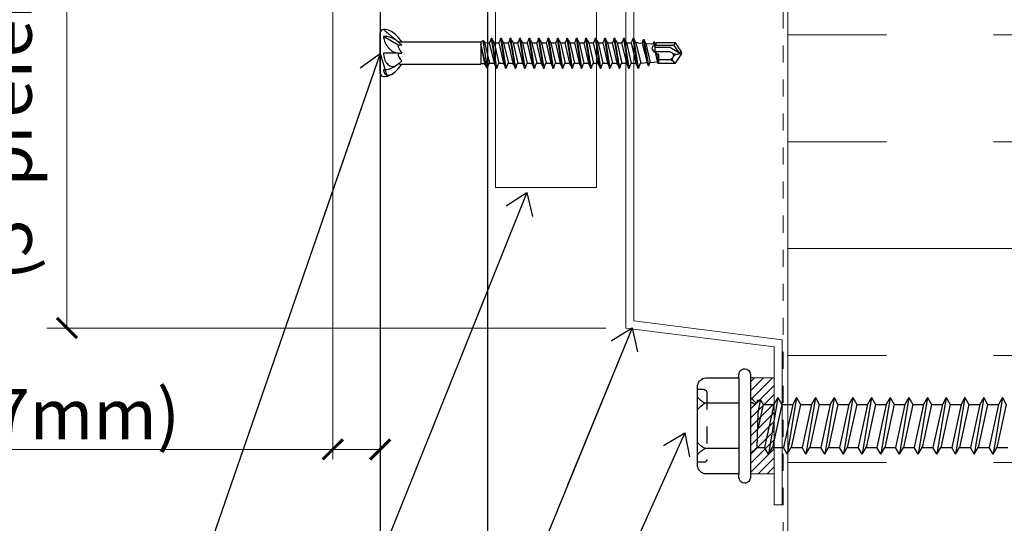
# Model space of a CAD drawing. Units: inches. Extents: x -63 to 126, y 0 to 91.
# Drawn here: x 75 to 81, y 78 to 81 of the extents above; entities that cross this region are included whole.
import ezdxf

# ---------------------------------------------------------------- set-up
doc = ezdxf.new("R2010")
doc.units = ezdxf.units.IN
doc.header["$LTSCALE"] = 0.01
doc.header["$MEASUREMENT"] = 0
doc.set_wipeout_variables(frame=1)
doc.linetypes.add('DASHED', pattern=[19.05, 12.7, -6.35])
doc.linetypes.add('HIDDEN2', pattern=[0.1875, 0.125, -0.0625])
doc.layers.get('Defpoints').update_dxf_attribs({"color": 121})
for name, color, linetype in [('CERACLAD-DIMENSION', 1, 'Continuous'), ('CERACLAD-HATCH-LIGHT', 9, 'Continuous'), ('CERACLAD-MEDIUM-LINE', 3, 'Continuous'), ('CERACLAD-PRODUCT-CUT', 6, 'Continuous'), ('CERACLAD-TXT-NOTES', 2, 'Continuous'), ('CERACLAD-X-LIGHT-LINE', 9, 'Continuous'), ('CERACLAD-X-LIGHT-LINE-HIDDEN2', 9, 'HIDDEN2'), ('尺度2.0-ScaleR2', 7, 'Continuous')]:
    doc.layers.add(name, color=color, linetype=linetype)
doc.styles.add('KCADDIMSTANDARD', font='txt.shx', dxfattribs={"bigfont": 'bigfont.shx'})
doc.dimstyles.get("Standard").update_dxf_attribs({"dimtxt": 0.18, "dimasz": 0.18, "dimexe": 0.18, "dimexo": 0.0625, "dimgap": 0.09, "dimtad": 0, "dimtih": 1, "dimtoh": 1, "dimdec": 4, "dimzin": 0, "dimdsep": 46, "dimtxsty": 'Standard', "dimcen": 0.09, "dimadec": 0, "dimazin": 0, "dimtfac": 1, "dimtdec": 4, "dimtofl": 0, "dimtmove": 0, "dimatfit": 3, "dimfxl": 1, "dimtolj": 1, "dimtzin": 0, "dimarcsym": 0})

# ---------------------------------------------------------------- blocks, each defined once
blk = doc.blocks.new('14 x 5.0 tek')
at = {"layer": 'CERACLAD-X-LIGHT-LINE'}
for p, q in [((170.662, 74.1393), (170.6923, 74.1138)), ((170.662, 74.1222), (170.662, 74.1222)), ((170.662, 73.9172), (170.662, 74.1222)), ((170.662, 73.9172), (170.662, 74.1222)), ((170.6923, 74.1138), (170.7242, 74.1138)), ((170.6923, 74.1138), (170.6966, 73.962)), ((170.7414, 74.1436), (170.7242, 74.1138)), ((170.7651, 73.9256), (170.7242, 74.1138)), ((170.7414, 74.1436), (170.7586, 74.1138)), ((170.7823, 73.8958), (170.7414, 74.1436)), ((170.7995, 73.9256), (170.7586, 74.1138)), ((170.7586, 74.1138), (170.806, 74.1138)), ((170.8231, 74.1436), (170.806, 74.1138)), ((170.8468, 73.9256), (170.806, 74.1138)), ((170.864, 73.8958), (170.8231, 74.1436)), ((170.8231, 74.1436), (170.8403, 74.1138)), ((170.8403, 74.1138), (170.8877, 74.1138)), ((170.8812, 73.9256), (170.8403, 74.1138)), ((170.9049, 74.1436), (170.8877, 74.1138)), ((170.9286, 73.9256), (170.8877, 74.1138)), ((170.9458, 73.8958), (170.9049, 74.1436)), ((170.9049, 74.1436), (170.9221, 74.1138)), ((170.963, 73.9256), (170.9221, 74.1138)), ((170.9221, 74.1138), (170.9695, 74.1138)), ((170.9867, 74.1436), (170.9695, 74.1138)), ((171.0103, 73.9256), (170.9695, 74.1138)), ((171.0275, 73.8958), (170.9867, 74.1436)), ((170.9867, 74.1436), (171.0038, 74.1138)), ((171.0447, 73.9256), (171.0038, 74.1138)), ((171.0038, 74.1138), (171.0512, 74.1138)), ((171.0684, 74.1436), (171.0512, 74.1138)), ((171.0921, 73.9256), (171.0512, 74.1138)), ((171.1093, 73.8958), (171.0684, 74.1436)), ((171.0684, 74.1436), (171.0856, 74.1138)), ((171.0856, 74.1138), (171.133, 74.1138)), ((171.1265, 73.9256), (171.0856, 74.1138)), ((171.1502, 74.1436), (171.133, 74.1138)), ((171.1739, 73.9256), (171.133, 74.1138)), ((171.191, 73.8958), (171.1502, 74.1436)), ((171.1502, 74.1436), (171.1674, 74.1138)), ((171.1674, 74.1138), (171.2147, 74.1138)), ((171.2082, 73.9256), (171.1674, 74.1138)), ((171.2319, 74.1436), (171.2147, 74.1138)), ((171.2556, 73.9256), (171.2147, 74.1138)), ((171.2728, 73.8958), (171.2319, 74.1436)), ((171.2319, 74.1436), (171.2491, 74.1138)), ((171.2491, 74.1138), (171.2965, 74.1138)), ((171.29, 73.9256), (171.2491, 74.1138)), ((171.3137, 74.1436), (171.2965, 74.1138)), ((171.3374, 73.9256), (171.2965, 74.1138)), ((171.3546, 73.8958), (171.3137, 74.1436)), ((171.3137, 74.1436), (171.3309, 74.1138)), ((171.3717, 73.9256), (171.3309, 74.1138)), ((171.3309, 74.1138), (171.3782, 74.1138)), ((171.3954, 74.1436), (171.3782, 74.1138)), ((171.4191, 73.9256), (171.3782, 74.1138)), ((171.4363, 73.8958), (171.3954, 74.1436)), ((171.3954, 74.1436), (171.4126, 74.1138)), ((171.4126, 74.1138), (171.46, 74.1138)), ((171.4535, 73.9256), (171.4126, 74.1138)), ((171.4772, 74.1436), (171.46, 74.1138)), ((171.5009, 73.9256), (171.46, 74.1138)), ((171.5181, 73.8958), (171.4772, 74.1436)), ((171.4772, 74.1436), (171.4944, 74.1138)), ((171.4944, 74.1138), (171.5418, 74.1138)), ((171.5353, 73.9256), (171.4944, 74.1138)), ((171.5589, 74.1436), (171.5418, 74.1138)), ((171.5826, 73.9256), (171.5418, 74.1138)), ((171.5998, 73.8958), (171.5589, 74.1436)), ((171.5589, 74.1436), (171.5761, 74.1138)), ((171.5761, 74.1138), (171.6235, 74.1138)), ((171.617, 73.9256), (171.5761, 74.1138)), ((171.6407, 74.1436), (171.6235, 74.1138)), ((171.6644, 73.9256), (171.6235, 74.1138)), ((171.6816, 73.8958), (171.6407, 74.1436)), ((171.6407, 74.1436), (171.6579, 74.1138)), ((171.6579, 74.1138), (171.7053, 74.1138)), ((171.6988, 73.9256), (171.6579, 74.1138)), ((171.7225, 74.1436), (171.7053, 74.1138)), ((171.7462, 73.9256), (171.7053, 74.1138)), ((171.7633, 73.8958), (171.7225, 74.1436)), ((171.7225, 74.1436), (171.7396, 74.1138)), ((171.7396, 74.1138), (171.787, 74.1138)), ((171.7805, 73.9256), (171.7396, 74.1138)), ((170.7177, 73.9256), (170.6946, 74.032)), ((170.6966, 73.962), (170.7066, 73.9063)), ((170.662, 73.9207), (170.662, 73.9207)), ((170.662, 73.9177), (170.662, 73.9177)), ((170.662, 73.8954), (170.684, 73.9174)), ((170.662, 73.9172), (170.6712, 73.9172)), ((170.6712, 73.9172), (170.6833, 73.9256)), ((170.6944, 73.9063), (170.6833, 73.9256)), ((170.6944, 73.9063), (170.7066, 73.9063)), ((170.7066, 73.9063), (170.7177, 73.9256)), ((170.7066, 73.9063), (170.7177, 73.9256)), ((170.7177, 73.9256), (170.7651, 73.9256)), ((170.7823, 73.8958), (170.7651, 73.9256)), ((170.7823, 73.8958), (170.7995, 73.9256)), ((170.7995, 73.9256), (170.8468, 73.9256)), ((170.864, 73.8958), (170.8468, 73.9256)), ((170.864, 73.8958), (170.8812, 73.9256)), ((170.8812, 73.9256), (170.9286, 73.9256)), ((170.9458, 73.8958), (170.9286, 73.9256)), ((170.9458, 73.8958), (170.963, 73.9256)), ((170.963, 73.9256), (171.0103, 73.9256)), ((171.0275, 73.8958), (171.0103, 73.9256)), ((171.0275, 73.8958), (171.0447, 73.9256)), ((171.0447, 73.9256), (171.0921, 73.9256)), ((171.1093, 73.8958), (171.0921, 73.9256)), ((171.1093, 73.8958), (171.1265, 73.9256)), ((171.1265, 73.9256), (171.1739, 73.9256)), ((171.191, 73.8958), (171.1739, 73.9256)), ((171.191, 73.8958), (171.2082, 73.9256)), ((171.2082, 73.9256), (171.2556, 73.9256)), ((171.2728, 73.8958), (171.2556, 73.9256)), ((171.2728, 73.8958), (171.29, 73.9256)), ((171.29, 73.9256), (171.3374, 73.9256)), ((171.3546, 73.8958), (171.3374, 73.9256)), ((171.3546, 73.8958), (171.3717, 73.9256)), ((171.3717, 73.9256), (171.4191, 73.9256)), ((171.4363, 73.8958), (171.4191, 73.9256)), ((171.4363, 73.8958), (171.4535, 73.9256)), ((171.4535, 73.9256), (171.5009, 73.9256)), ((171.5181, 73.8958), (171.5009, 73.9256)), ((171.5181, 73.8958), (171.5353, 73.9256)), ((171.5353, 73.9256), (171.5826, 73.9256)), ((171.5998, 73.8958), (171.5826, 73.9256)), ((171.5998, 73.8958), (171.617, 73.9256)), ((171.617, 73.9256), (171.6644, 73.9256)), ((171.6816, 73.8958), (171.6644, 73.9256)), ((171.6816, 73.8958), (171.6988, 73.9256)), ((171.6988, 73.9256), (171.7462, 73.9256)), ((171.7633, 73.8958), (171.7462, 73.9256)), ((171.7633, 73.8958), (171.7805, 73.9256))]:
    blk.add_line(p, q, dxfattribs=at)
blk.add_wipeout([(170.662, 73.8097), (170.4001, 73.8097), (170.4001, 74.2297), (170.662, 74.2297)]).dxf.layer = 'CERACLAD-X-LIGHT-LINE'
for p, q in [((170.612, 73.8097), (170.612, 74.2297)), ((170.612, 74.1187), (170.4629, 74.1187)), ((170.612, 73.9207), (170.4629, 73.9207))]:
    blk.add_line(p, q, dxfattribs=at)
at = {"layer": 'CERACLAD-X-LIGHT-LINE', "linetype": 'HIDDEN2', "ltscale": 0.252}
for p, q in [((170.4593, 74.1787), (170.4313, 74.1787)), ((170.4593, 73.8607), (170.4313, 73.8607))]:
    blk.add_line(p, q, dxfattribs=at)
at = {"layer": 'CERACLAD-X-LIGHT-LINE', "linetype": 'HIDDEN2', "ltscale": 0.5}
blk.add_line((170.4713, 73.8727), (170.4713, 74.1667), dxfattribs=at)
at = {"layer": 'CERACLAD-X-LIGHT-LINE'}
blk.add_lwpolyline([(170.612, 73.8097), (170.612, 73.7947, 0.414222), (170.637, 73.7697, 0.414205), (170.662, 73.7947), (170.662, 74.2447, 0.414222), (170.637, 74.2697, 0.414205), (170.612, 74.2447), (170.612, 74.2297), (170.467, 74.2297, 0.331632), (170.4313, 74.1976), (170.4313, 73.8417, 0.331632), (170.467, 73.8097), (170.612, 73.8097)], format="xyb", dxfattribs=at)
for centre, start, end in [((170.5116, 74.2072), 217.3832, 241.1822), ((170.5116, 74.0302), 118.8178, 142.6168), ((170.5116, 74.0092), 217.3832, 241.1822), ((170.5116, 73.8322), 118.8178, 142.6168)]:
    blk.add_arc(centre, 0.101, start, end, dxfattribs=at)
at = {"layer": 'CERACLAD-X-LIGHT-LINE', "linetype": 'HIDDEN2', "ltscale": 0.25}
for centre, start, end in [((170.4593, 74.1667), 0, 90), ((170.4593, 73.8727), 270, 0)]:
    blk.add_arc(centre, 0.012, start, end, dxfattribs=at)
blk = doc.blocks.new('_ARCHTICK')
at = {"color": 0, "linetype": 'ByBlock', "const_width": 0.15}
blk.add_lwpolyline([(-0.5, -0.5), (0.5, 0.5)], dxfattribs=at)
blk = doc.blocks.new('*D87')
at = {"layer": 'CERACLAD-DIMENSION', "linetype": 'Continuous', "lineweight": 13, "transparency": 16777216}
for p, q in [((1993.32, 2089), (1909.94, 2089)), ((1912.94, 2089), (1912.94, 2012.41)), ((1993.32, 2012.41), (1909.94, 2012.41))]:
    blk.add_line(p, q, dxfattribs=at)
at = {"layer": 'Defpoints', "color": 0, "linetype": 'Continuous', "transparency": 16777216}
for p in [(1996.32, 2089), (1912.94, 2012.41), (1996.32, 2012.41)]:
    blk.add_point(p, dxfattribs=at)
at = {"layer": 'CERACLAD-DIMENSION', "linetype": 'Continuous', "lineweight": 13, "transparency": 16777216, "xscale": 3, "yscale": 3, "zscale": 3}
for p, rotation in [((1912.94, 2089), 90), ((1912.94, 2012.41), 270)]:
    blk.add_blockref('_ARCHTICK', p, dxfattribs=dict(at, rotation=rotation))
at = {"layer": 'CERACLAD-DIMENSION', "linetype": 'Continuous', "transparency": 16777216, "insert": (1897.69, 2050.71), "char_height": 4.5, "width": 88.2697, "attachment_point": 5, "rotation": 90, "style": 'KCADDIMSTANDARD'}
blk.add_mtext('\\A1;{\\H1.66667x;MIN 1-1/4"\\P(3"preferred)}', dxfattribs=at)
blk = doc.blocks.new('KCAD_OPEN')
at = {"color": 0, "linetype": 'Continuous', "lineweight": -2}
for q in [(-1, 0.158384), (-1, 0), (-1, -0.158384)]:
    blk.add_line((0, 0), q, dxfattribs=at)
blk = doc.blocks.new('*D138')
at = {"layer": 'CERACLAD-DIMENSION', "lineweight": 13, "transparency": 16777216}
for p, q in [((1952.59, 2096.42), (1952.59, 1992.79)), ((1959.66, 2060.04), (1959.66, 1992.79)), ((1952.59, 1994.29), (1867.08, 1994.29)), ((1959.66, 1994.29), (1952.59, 1994.29))]:
    blk.add_line(p, q, dxfattribs=at)
at = {"layer": 'Defpoints', "color": 0, "transparency": 16777216}
for p in [(1952.59, 2099.42), (1959.66, 2063.04), (1952.59, 1994.29)]:
    blk.add_point(p, dxfattribs=at)
at = {"layer": 'CERACLAD-DIMENSION', "lineweight": 13, "transparency": 16777216, "xscale": 3, "yscale": 3, "zscale": 3, "rotation": 180}
blk.add_blockref('_ARCHTICK', (1952.59, 1994.29), dxfattribs=at)
at = {"layer": 'CERACLAD-DIMENSION', "lineweight": 13, "transparency": 16777216, "xscale": 3, "yscale": 3, "zscale": 3}
blk.add_blockref('_ARCHTICK', (1959.66, 1994.29), dxfattribs=at)
at = {"layer": 'CERACLAD-DIMENSION', "transparency": 16777216, "insert": (1901.08, 1999.54), "char_height": 7.5, "attachment_point": 5, "style": 'KCADDIMSTANDARD'}
blk.add_mtext('\\A1;9/32"(7mm)', dxfattribs=at)
blk = doc.blocks.new('Fill-tech-ALL-DETAILS_Steel_Gyp_CI_H')
at = {"layer": 'CERACLAD-MEDIUM-LINE', "linetype": 'Continuous', "lineweight": 15}
for p, q in [((1996.3174, 2012.41202), (1996.3174, 2088.99857)), ((1997.52349, 2013.47434), (1997.52349, 2087.93625)), ((1996.3174, 2012.41202), (2018.429, 2009.59782)), ((1997.52349, 2013.47434), (2019.63509, 2010.66013)), ((2019.63509, 2010.66013), (2019.63509, 1986.00104)), ((2018.429, 2009.59782), (2018.429, 1986.00104)), ((2018.429, 1986.00104), (2019.63509, 1986.00104))]:
    blk.add_line(p, q, dxfattribs=at)
blk.add_lwpolyline([(2020.49706, 2130.77869), (2020.49706, 1752.67833)], dxfattribs=at)
blk.add_lwpolyline([(1991.94655, 2073.57403), (1976.87045, 2073.57403), (1976.87045, 2033.37112), (1991.94655, 2033.37112)], close=True, dxfattribs=at)
at = {"layer": 'CERACLAD-PRODUCT-CUT'}
for p, q in [((1959.66457, 2119.06753), (1959.66457, 1750.67667)), ((1975.66457, 2119.0692), (1975.66457, 1750.67833))]:
    blk.add_line(p, q, dxfattribs=at)
at = {"layer": 'CERACLAD-X-LIGHT-LINE-HIDDEN2', "linetype": 'DASHED', "lineweight": 15}
blk.add_line((2019.79046, 2130.77869), (2019.79046, 1752.67833), dxfattribs=at)
at = {"layer": '尺度2.0-ScaleR2'}
for p, q in [((1959.66457, 2050.44825), (1959.66457, 2056.44825)), ((1962.33356, 2055.82413), (1961.94828, 2056.20941)), ((1962.33356, 2054.63619), (1960.16457, 2055.92312)), ((1962.33356, 2055.12825), (1961.94828, 2055.40069)), ((1962.91998, 2055.12825), (1962.33356, 2055.82413)), ((1962.33356, 2055.12825), (1974.66457, 2055.12825)), ((1962.33356, 2055.12825), (1962.91998, 2054.63619)), ((1974.66457, 2055.12825), (1975.04738, 2055.34185)), ((1974.66457, 2055.12825), (1974.66457, 2051.76825)), ((1975.53031, 2051.28517), (1974.66457, 2054.82326)), ((1975.65223, 2051.21714), (1975.04738, 2055.34185)), ((1975.04738, 2055.34185), (1975.24757, 2054.9951)), ((1975.24757, 2054.9951), (1975.96519, 2051.92325)), ((1975.24757, 2054.9951), (1975.66457, 2054.97325)), ((1975.66457, 2054.97325), (1975.94057, 2054.97325)), ((1976.17151, 2055.37325), (1975.94057, 2054.97325)), ((1975.94057, 2054.97325), (1976.64557, 2051.92325)), ((1976.17151, 2055.37325), (1976.25538, 2055.68625)), ((1976.96038, 2051.21025), (1976.25538, 2055.68625)), ((1976.25538, 2055.68625), (1976.35538, 2055.68625)), ((1977.06038, 2051.21025), (1976.35538, 2055.68625)), ((1976.43925, 2055.37325), (1976.35538, 2055.68625)), ((1976.43925, 2055.37325), (1976.67019, 2054.97325)), ((1976.67019, 2054.97325), (1977.37519, 2051.92325)), ((1976.67019, 2054.97325), (1977.35057, 2054.97325)), ((1977.58151, 2055.37325), (1977.35057, 2054.97325)), ((1977.35057, 2054.97325), (1978.05557, 2051.92325)), ((1977.58151, 2055.37325), (1977.66538, 2055.68625)), ((1978.37038, 2051.21025), (1977.66538, 2055.68625)), ((1977.66538, 2055.68625), (1977.76538, 2055.68625)), ((1978.47038, 2051.21025), (1977.76538, 2055.68625)), ((1977.84925, 2055.37325), (1977.76538, 2055.68625)), ((1977.84925, 2055.37325), (1978.08019, 2054.97325)), ((1978.08019, 2054.97325), (1978.78519, 2051.92325)), ((1978.08019, 2054.97325), (1978.76057, 2054.97325)), ((1978.99151, 2055.37325), (1978.76057, 2054.97325)), ((1978.76057, 2054.97325), (1979.46557, 2051.92325)), ((1978.99151, 2055.37325), (1979.07538, 2055.68625)), ((1979.78038, 2051.21025), (1979.07538, 2055.68625)), ((1979.07538, 2055.68625), (1979.17538, 2055.68625)), ((1979.88038, 2051.21025), (1979.17538, 2055.68625)), ((1979.25925, 2055.37325), (1979.17538, 2055.68625)), ((1979.25925, 2055.37325), (1979.49019, 2054.97325)), ((1979.49019, 2054.97325), (1980.19519, 2051.92325)), ((1979.49019, 2054.97325), (1980.17057, 2054.97325)), ((1980.40151, 2055.37325), (1980.17057, 2054.97325)), ((1980.17057, 2054.97325), (1980.87557, 2051.92325)), ((1980.40151, 2055.37325), (1980.48538, 2055.68625)), ((1981.19038, 2051.21025), (1980.48538, 2055.68625)), ((1980.48538, 2055.68625), (1980.58538, 2055.68625)), ((1981.29038, 2051.21025), (1980.58538, 2055.68625)), ((1980.66925, 2055.37325), (1980.58538, 2055.68625)), ((1980.66925, 2055.37325), (1980.90019, 2054.97325)), ((1980.90019, 2054.97325), (1981.60519, 2051.92325)), ((1980.90019, 2054.97325), (1981.58057, 2054.97325)), ((1981.81151, 2055.37325), (1981.58057, 2054.97325)), ((1981.58057, 2054.97325), (1982.28557, 2051.92325)), ((1981.81151, 2055.37325), (1981.89538, 2055.68625)), ((1982.60038, 2051.21025), (1981.89538, 2055.68625)), ((1981.89538, 2055.68625), (1981.99538, 2055.68625)), ((1982.70038, 2051.21025), (1981.99538, 2055.68625)), ((1982.07925, 2055.37325), (1981.99538, 2055.68625)), ((1982.07925, 2055.37325), (1982.31019, 2054.97325)), ((1982.31019, 2054.97325), (1983.01519, 2051.92325)), ((1982.31019, 2054.97325), (1982.99057, 2054.97325)), ((1983.22151, 2055.37325), (1982.99057, 2054.97325)), ((1982.99057, 2054.97325), (1983.69557, 2051.92325)), ((1983.22151, 2055.37325), (1983.30538, 2055.68625)), ((1984.01038, 2051.21025), (1983.30538, 2055.68625)), ((1983.30538, 2055.68625), (1983.40538, 2055.68625)), ((1984.11038, 2051.21025), (1983.40538, 2055.68625)), ((1983.48925, 2055.37325), (1983.40538, 2055.68625)), ((1983.48925, 2055.37325), (1983.72019, 2054.97325)), ((1983.72019, 2054.97325), (1984.42519, 2051.92325)), ((1983.72019, 2054.97325), (1984.40057, 2054.97325)), ((1984.63151, 2055.37325), (1984.40057, 2054.97325)), ((1984.40057, 2054.97325), (1985.10557, 2051.92325)), ((1984.63151, 2055.37325), (1984.71538, 2055.68625)), ((1985.42038, 2051.21025), (1984.71538, 2055.68625)), ((1984.71538, 2055.68625), (1984.81538, 2055.68625)), ((1985.52038, 2051.21025), (1984.81538, 2055.68625)), ((1984.89925, 2055.37325), (1984.81538, 2055.68625)), ((1984.89925, 2055.37325), (1985.13019, 2054.97325)), ((1985.13019, 2054.97325), (1985.83519, 2051.92325)), ((1985.13019, 2054.97325), (1985.81057, 2054.97325)), ((1986.04151, 2055.37325), (1985.81057, 2054.97325)), ((1985.81057, 2054.97325), (1986.51557, 2051.92325)), ((1986.04151, 2055.37325), (1986.12538, 2055.68625)), ((1986.83038, 2051.21025), (1986.12538, 2055.68625)), ((1986.12538, 2055.68625), (1986.22538, 2055.68625)), ((1986.93038, 2051.21025), (1986.22538, 2055.68625)), ((1986.30925, 2055.37325), (1986.22538, 2055.68625)), ((1986.30925, 2055.37325), (1986.54019, 2054.97325)), ((1986.54019, 2054.97325), (1987.22057, 2054.97325)), ((1986.54019, 2054.97325), (1987.24519, 2051.92325)), ((1987.45151, 2055.37325), (1987.22057, 2054.97325)), ((1987.22057, 2054.97325), (1987.92557, 2051.92325)), ((1987.45151, 2055.37325), (1987.53538, 2055.68625)), ((1988.24038, 2051.21025), (1987.53538, 2055.68625)), ((1987.53538, 2055.68625), (1987.63538, 2055.68625)), ((1988.34038, 2051.21025), (1987.63538, 2055.68625)), ((1987.71925, 2055.37325), (1987.63538, 2055.68625)), ((1987.71925, 2055.37325), (1987.95019, 2054.97325)), ((1987.95019, 2054.97325), (1988.65519, 2051.92325)), ((1987.95019, 2054.97325), (1988.63057, 2054.97325)), ((1988.86151, 2055.37325), (1988.63057, 2054.97325)), ((1988.63057, 2054.97325), (1989.33557, 2051.92325)), ((1988.86151, 2055.37325), (1988.94538, 2055.68625)), ((1989.65038, 2051.21025), (1988.94538, 2055.68625)), ((1988.94538, 2055.68625), (1989.04538, 2055.68625)), ((1989.75038, 2051.21025), (1989.04538, 2055.68625)), ((1989.12925, 2055.37325), (1989.04538, 2055.68625)), ((1989.12925, 2055.37325), (1989.36019, 2054.97325)), ((1989.36019, 2054.97325), (1990.06519, 2051.92325)), ((1989.36019, 2054.97325), (1990.04057, 2054.97325)), ((1990.27151, 2055.37325), (1990.04057, 2054.97325)), ((1990.04057, 2054.97325), (1990.74557, 2051.92325)), ((1990.27151, 2055.37325), (1990.35538, 2055.68625)), ((1990.35538, 2055.68625), (1990.45538, 2055.68625)), ((1991.06038, 2051.21025), (1990.35538, 2055.68625)), ((1991.16038, 2051.21025), (1990.45538, 2055.68625)), ((1990.53925, 2055.37325), (1990.45538, 2055.68625)), ((1990.53925, 2055.37325), (1990.77019, 2054.97325)), ((1990.77019, 2054.97325), (1991.47519, 2051.92325)), ((1990.77019, 2054.97325), (1991.45057, 2054.97325)), ((1991.68151, 2055.37325), (1991.45057, 2054.97325)), ((1991.45057, 2054.97325), (1992.15557, 2051.92325)), ((1991.68151, 2055.37325), (1991.76538, 2055.68625)), ((1992.47038, 2051.21025), (1991.76538, 2055.68625)), ((1991.76538, 2055.68625), (1991.86538, 2055.68625)), ((1992.57038, 2051.21025), (1991.86538, 2055.68625)), ((1991.94925, 2055.37325), (1991.86538, 2055.68625)), ((1991.94925, 2055.37325), (1992.18019, 2054.97325)), ((1992.18019, 2054.97325), (1992.88519, 2051.92325)), ((1992.18019, 2054.97325), (1992.86057, 2054.97325)), ((1993.09151, 2055.37325), (1992.86057, 2054.97325)), ((1992.86057, 2054.97325), (1993.56557, 2051.92325)), ((1993.09151, 2055.37325), (1993.17538, 2055.68625)), ((1993.88038, 2051.21025), (1993.17538, 2055.68625)), ((1993.17538, 2055.68625), (1993.27538, 2055.68625)), ((1993.98038, 2051.21025), (1993.27538, 2055.68625)), ((1993.35925, 2055.37325), (1993.27538, 2055.68625)), ((1993.35925, 2055.37325), (1993.59019, 2054.97325)), ((1993.59019, 2054.97325), (1994.29519, 2051.92325)), ((1993.59019, 2054.97325), (1994.27057, 2054.97325)), ((1994.50151, 2055.37325), (1994.27057, 2054.97325)), ((1994.27057, 2054.97325), (1994.97557, 2051.92325)), ((1994.50151, 2055.37325), (1994.58538, 2055.68625)), ((1995.29038, 2051.21025), (1994.58538, 2055.68625)), ((1994.58538, 2055.68625), (1994.68538, 2055.68625)), ((1995.39038, 2051.21025), (1994.68538, 2055.68625)), ((1994.76925, 2055.37325), (1994.68538, 2055.68625)), ((1994.76925, 2055.37325), (1995.00019, 2054.97325)), ((1995.00019, 2054.97325), (1995.70519, 2051.92325)), ((1995.00019, 2054.97325), (1995.68057, 2054.97325)), ((1995.91151, 2055.37325), (1995.68057, 2054.97325)), ((1995.68057, 2054.97325), (1996.38557, 2051.92325)), ((1995.91151, 2055.37325), (1995.99538, 2055.68625)), ((1996.70038, 2051.21025), (1995.99538, 2055.68625)), ((1995.99538, 2055.68625), (1996.09538, 2055.68625)), ((1996.80038, 2051.21025), (1996.09538, 2055.68625)), ((1996.17925, 2055.37325), (1996.09538, 2055.68625)), ((1996.17925, 2055.37325), (1996.41019, 2054.97325)), ((1996.41019, 2054.97325), (1997.11519, 2051.92325)), ((1996.41019, 2054.97325), (1997.09057, 2054.97325)), ((1997.32151, 2055.37325), (1997.09057, 2054.97325)), ((1997.09057, 2054.97325), (1997.79557, 2051.92325)), ((1997.32151, 2055.37325), (1997.40538, 2055.68625)), ((1998.11038, 2051.21025), (1997.40538, 2055.68625)), ((1997.40538, 2055.68625), (1997.50538, 2055.68625)), ((1998.21038, 2051.21025), (1997.50538, 2055.68625)), ((1997.58925, 2055.37325), (1997.50538, 2055.68625)), ((1997.58925, 2055.37325), (1997.82019, 2054.97325)), ((1997.82019, 2054.97325), (1998.52519, 2051.92325)), ((1998.16457, 2054.97325), (1997.82019, 2054.97325)), ((1998.16457, 2054.97325), (1998.72591, 2054.93399)), ((1998.86151, 2055.16887), (1998.72591, 2054.93399)), ((1998.72591, 2054.93399), (1999.4998, 2052.01662)), ((1998.86151, 2055.16887), (1998.94538, 2055.48187)), ((1999.65038, 2051.58806), (1998.94538, 2055.48187)), ((1998.94538, 2055.48187), (1999.04538, 2055.48187)), ((1999.75038, 2051.58806), (1999.04538, 2055.48187)), ((1999.12925, 2055.16887), (1999.04538, 2055.48187)), ((1999.12925, 2055.16887), (1999.28753, 2054.89472)), ((1999.28753, 2054.89472), (1999.91785, 2052.04585)), ((1999.28753, 2054.89472), (2000.42993, 2054.81484)), ((2000.42993, 2054.81484), (2000.49772, 2055.09999)), ((2000.42993, 2054.81484), (2000.42993, 2054.81484)), ((2000.42993, 2054.81484), (2000.48803, 2054.54523)), ((2000.60884, 2054.47491), (2000.49772, 2055.09999)), ((2000.49772, 2055.09999), (2000.59772, 2055.09999)), ((2000.70415, 2054.5013), (2000.59772, 2055.09999)), ((2000.67879, 2054.79744), (2000.59772, 2055.09999)), ((2000.67879, 2054.79744), (2000.83236, 2054.7867)), ((2000.67879, 2054.79744), (2000.77688, 2054.6252)), ((2003.7006, 2054.94825), (2000.83236, 2054.94825)), ((2000.83236, 2054.64056), (2000.83236, 2054.94825)), ((2003.49237, 2054.54825), (2003.7006, 2054.94825)), ((2004.62457, 2053.62868), (2003.7006, 2054.94825)), ((1961.94828, 2053.44825), (1960.16457, 2053.44825)), ((1962.33356, 2053.44825), (1961.94828, 2053.44825)), ((1962.91998, 2054.63619), (1962.33356, 2054.63619)), ((1962.33356, 2053.44825), (1962.91998, 2053.44825)), ((1974.66457, 2054.57043), (1975.24817, 2051.90142)), ((2000.30062, 2054.49334), (2000.19614, 2054.07066)), ((2000.19614, 2054.07066), (2000.46977, 2053.64825)), ((2000.30062, 2054.49334), (2000.48803, 2054.54523)), ((2000.46977, 2053.64825), (2001.16941, 2053.29285)), ((2000.48803, 2054.54523), (2000.60884, 2054.47491)), ((2000.60884, 2054.47491), (2000.70415, 2054.5013)), ((2000.66457, 2053.54929), (2000.66457, 2054.49034)), ((2002.96901, 2054.24825), (2000.66457, 2054.24825)), ((2002.85961, 2053.64825), (2000.66457, 2053.64825)), ((2000.70415, 2054.5013), (2000.77688, 2054.6252)), ((2000.70734, 2053.52757), (2000.80611, 2053.36523)), ((2000.70734, 2053.52757), (2001.01019, 2052.12223)), ((2003.49237, 2054.54825), (2000.73171, 2054.54825)), ((2000.77688, 2054.6252), (2000.83236, 2054.64056)), ((2000.80611, 2053.36523), (2000.91604, 2053.30939)), ((2001.06038, 2051.93492), (2000.80611, 2053.36523)), ((2000.91604, 2053.30939), (2001.16941, 2053.29285)), ((2001.16038, 2051.93492), (2000.91604, 2053.30939)), ((2001.16941, 2053.29285), (2001.16456, 2051.94825)), ((2003.27835, 2053.40648), (2002.85961, 2053.64825)), ((2002.96901, 2054.24825), (2004.20013, 2053.53746)), ((2003.49237, 2054.54825), (2004.20013, 2053.53746)), ((2003.7006, 2051.94825), (2004.62457, 2053.26782)), ((2003.98535, 2053.29767), (2004.66457, 2053.44825)), ((2004.20013, 2053.53746), (2004.62457, 2053.62868)), ((2004.20013, 2053.53746), (2004.66457, 2053.44825)), ((2004.66457, 2053.44825), (2004.62457, 2053.62868)), ((2004.62457, 2053.26782), (2004.66457, 2053.44825)), ((1962.33356, 2051.76825), (1961.94828, 2051.49581)), ((1962.33356, 2051.76825), (1962.91998, 2052.26031)), ((1962.33356, 2051.07237), (1962.91998, 2051.76825)), ((1962.91998, 2051.76825), (1974.66457, 2051.76825)), ((1974.66457, 2051.87084), (1975.24817, 2051.90142)), ((1975.46651, 2051.52325), (1975.24817, 2051.90142)), ((1975.73425, 2051.52325), (1975.96519, 2051.92325)), ((1975.96519, 2051.92325), (1976.64557, 2051.92325)), ((1976.87651, 2051.52325), (1976.64557, 2051.92325)), ((1977.14425, 2051.52325), (1977.37519, 2051.92325)), ((1977.37519, 2051.92325), (1978.05557, 2051.92325)), ((1978.28651, 2051.52325), (1978.05557, 2051.92325)), ((1978.55425, 2051.52325), (1978.78519, 2051.92325)), ((1978.78519, 2051.92325), (1979.46557, 2051.92325)), ((1979.69651, 2051.52325), (1979.46557, 2051.92325)), ((1979.96425, 2051.52325), (1980.19519, 2051.92325)), ((1980.19519, 2051.92325), (1980.87557, 2051.92325)), ((1981.10651, 2051.52325), (1980.87557, 2051.92325)), ((1981.37425, 2051.52325), (1981.60519, 2051.92325)), ((1981.60519, 2051.92325), (1982.28557, 2051.92325)), ((1982.51651, 2051.52325), (1982.28557, 2051.92325)), ((1982.78425, 2051.52325), (1983.01519, 2051.92325)), ((1983.01519, 2051.92325), (1983.69557, 2051.92325)), ((1983.92651, 2051.52325), (1983.69557, 2051.92325)), ((1984.19425, 2051.52325), (1984.42519, 2051.92325)), ((1984.42519, 2051.92325), (1985.10557, 2051.92325)), ((1985.33651, 2051.52325), (1985.10557, 2051.92325)), ((1985.60425, 2051.52325), (1985.83519, 2051.92325)), ((1985.83519, 2051.92325), (1986.51557, 2051.92325)), ((1986.74651, 2051.52325), (1986.51557, 2051.92325)), ((1987.01425, 2051.52325), (1987.24519, 2051.92325)), ((1987.24519, 2051.92325), (1987.92557, 2051.92325)), ((1988.15651, 2051.52325), (1987.92557, 2051.92325)), ((1988.42425, 2051.52325), (1988.65519, 2051.92325)), ((1988.65519, 2051.92325), (1989.33557, 2051.92325)), ((1989.56651, 2051.52325), (1989.33557, 2051.92325)), ((1989.83425, 2051.52325), (1990.06519, 2051.92325)), ((1990.06519, 2051.92325), (1990.74557, 2051.92325)), ((1990.97651, 2051.52325), (1990.74557, 2051.92325)), ((1991.24425, 2051.52325), (1991.47519, 2051.92325)), ((1991.47519, 2051.92325), (1992.15557, 2051.92325)), ((1992.38651, 2051.52325), (1992.15557, 2051.92325)), ((1992.65425, 2051.52325), (1992.88519, 2051.92325)), ((1992.88519, 2051.92325), (1993.56557, 2051.92325)), ((1993.79651, 2051.52325), (1993.56557, 2051.92325)), ((1994.06425, 2051.52325), (1994.29519, 2051.92325)), ((1994.29519, 2051.92325), (1994.97557, 2051.92325)), ((1995.20651, 2051.52325), (1994.97557, 2051.92325)), ((1995.47425, 2051.52325), (1995.70519, 2051.92325)), ((1995.70519, 2051.92325), (1996.38557, 2051.92325)), ((1996.61651, 2051.52325), (1996.38557, 2051.92325)), ((1996.88425, 2051.52325), (1997.11519, 2051.92325)), ((1997.11519, 2051.92325), (1997.79557, 2051.92325)), ((1998.02651, 2051.52325), (1997.79557, 2051.92325)), ((1998.29425, 2051.52325), (1998.52519, 2051.92325)), ((1998.52344, 2051.94834), (1999.4998, 2052.01662)), ((1999.56651, 2051.90106), (1999.4998, 2052.01662)), ((1999.56651, 2051.90106), (1999.65038, 2051.58806)), ((1999.83425, 2051.90106), (1999.75038, 2051.58806)), ((1999.83425, 2051.90106), (1999.91785, 2052.04585)), ((1999.91785, 2052.04585), (2001.01019, 2052.12223)), ((2001.01019, 2052.12223), (2001.06038, 2051.93492)), ((2001.01019, 2052.12223), (2001.01019, 2052.12223)), ((2001.06038, 2051.93492), (2001.16038, 2051.93492)), ((2001.16456, 2051.94825), (2001.16038, 2051.93492)), ((2002.66019, 2052.44825), (2001.16457, 2052.44825)), ((2001.16457, 2051.94825), (2003.7006, 2051.94825)), ((2003.31148, 2052.78729), (2003.39058, 2052.90026)), ((2003.39758, 2052.19008), (2003.7006, 2051.94825)), ((1962.33356, 2051.07237), (1961.94828, 2050.68708)), ((1975.46651, 2051.52325), (1975.53031, 2051.28517)), ((1975.53031, 2051.28517), (1975.65223, 2051.21714)), ((1975.73425, 2051.52325), (1975.65223, 2051.21714)), ((1976.87651, 2051.52325), (1976.96038, 2051.21025)), ((1976.96038, 2051.21025), (1977.06038, 2051.21025)), ((1977.14425, 2051.52325), (1977.06038, 2051.21025)), ((1978.28651, 2051.52325), (1978.37038, 2051.21025)), ((1978.37038, 2051.21025), (1978.47038, 2051.21025)), ((1978.55425, 2051.52325), (1978.47038, 2051.21025)), ((1979.69651, 2051.52325), (1979.78038, 2051.21025)), ((1979.78038, 2051.21025), (1979.88038, 2051.21025)), ((1979.96425, 2051.52325), (1979.88038, 2051.21025)), ((1981.10651, 2051.52325), (1981.19038, 2051.21025)), ((1981.19038, 2051.21025), (1981.29038, 2051.21025)), ((1981.37425, 2051.52325), (1981.29038, 2051.21025)), ((1982.51651, 2051.52325), (1982.60038, 2051.21025)), ((1982.60038, 2051.21025), (1982.70038, 2051.21025)), ((1982.78425, 2051.52325), (1982.70038, 2051.21025)), ((1983.92651, 2051.52325), (1984.01038, 2051.21025)), ((1984.01038, 2051.21025), (1984.11038, 2051.21025)), ((1984.19425, 2051.52325), (1984.11038, 2051.21025)), ((1985.33651, 2051.52325), (1985.42038, 2051.21025)), ((1985.42038, 2051.21025), (1985.52038, 2051.21025)), ((1985.60425, 2051.52325), (1985.52038, 2051.21025)), ((1986.74651, 2051.52325), (1986.83038, 2051.21025)), ((1986.83038, 2051.21025), (1986.93038, 2051.21025)), ((1987.01425, 2051.52325), (1986.93038, 2051.21025)), ((1988.15651, 2051.52325), (1988.24038, 2051.21025)), ((1988.24038, 2051.21025), (1988.34038, 2051.21025)), ((1988.42425, 2051.52325), (1988.34038, 2051.21025)), ((1989.56651, 2051.52325), (1989.65038, 2051.21025)), ((1989.65038, 2051.21025), (1989.75038, 2051.21025)), ((1989.83425, 2051.52325), (1989.75038, 2051.21025)), ((1990.97651, 2051.52325), (1991.06038, 2051.21025)), ((1991.06038, 2051.21025), (1991.16038, 2051.21025)), ((1991.24425, 2051.52325), (1991.16038, 2051.21025)), ((1992.38651, 2051.52325), (1992.47038, 2051.21025)), ((1992.47038, 2051.21025), (1992.57038, 2051.21025)), ((1992.65425, 2051.52325), (1992.57038, 2051.21025)), ((1993.79651, 2051.52325), (1993.88038, 2051.21025)), ((1993.88038, 2051.21025), (1993.98038, 2051.21025)), ((1994.06425, 2051.52325), (1993.98038, 2051.21025)), ((1995.20651, 2051.52325), (1995.29038, 2051.21025)), ((1995.29038, 2051.21025), (1995.39038, 2051.21025)), ((1995.47425, 2051.52325), (1995.39038, 2051.21025)), ((1996.61651, 2051.52325), (1996.70038, 2051.21025)), ((1996.70038, 2051.21025), (1996.80038, 2051.21025)), ((1996.88425, 2051.52325), (1996.80038, 2051.21025)), ((1998.02651, 2051.52325), (1998.11038, 2051.21025)), ((1998.11038, 2051.21025), (1998.21038, 2051.21025)), ((1998.29425, 2051.52325), (1998.21038, 2051.21025)), ((1999.65038, 2051.58806), (1999.75038, 2051.58806))]:
    blk.add_line(p, q, dxfattribs=at)
for centre, radius, start, end in [((1960.16457, 2056.44825), 0.5, 90, 180), ((1960.16457, 2054.42571), 2.52254, 45, 90), ((1960.21907, 2052.803), 3.12059, 56.34939, 91.0007102), ((2003.77176, 2054.26109), 0.98682, 240, 282.5), ((2003.10253, 2053.10195), 0.35164, 325, 60), ((2004.19894, 2052.33424), 0.98682, 102.5, 145), ((2002.66019, 2053.24332), 0.79507, 270, 325), ((2002.66019, 2051.26611), 1.18214, 51.407881, 90), ((2003.67247, 2052.53452), 0.44069, 145, 231.407881), ((1960.16457, 2050.44825), 0.5, 180, 270), ((1960.21907, 2054.09349), 3.12059, 268.9992898, 303.65061), ((1960.16457, 2052.47079), 2.52254, 270, 315)]:
    blk.add_arc(centre, radius, start, end, dxfattribs=at)
for major_axis, ratio, start_param, end_param in [((1.9087, -1.49119), 0.405407746, 3.448324879, 4.233723042), ((2.00215, 0), 0.839099631, 3.141592654, 3.926990817), ((1.9087, 1.49119), 0.405407746, 3.22755951, 3.620258592)]:
    blk.add_ellipse((1964.33571, 2053.44825), major_axis=major_axis, ratio=ratio, start_param=start_param, end_param=end_param, dxfattribs=at)
for points in [[(1960.16457, 2056.94825), (1960.16457, 2056.94825), (1960.17576, 2056.93886), (1960.21995, 2056.90178), (1960.25355, 2056.87358), (1960.34169, 2056.79963), (1960.39592, 2056.75412), (1960.52603, 2056.64495), (1960.60212, 2056.5811), (1960.76953, 2056.44063), (1960.86253, 2056.36259), (1961.06433, 2056.19326), (1961.16986, 2056.10471), (1961.39085, 2055.91928), (1961.50629, 2055.82241), (1961.73064, 2055.63416), (1961.84309, 2055.53981), (1961.94828, 2055.45154)], [(1960.16457, 2055.92312), (1960.16457, 2055.81784), (1960.17576, 2055.70762), (1960.21995, 2055.47756), (1960.25355, 2055.35623), (1960.34169, 2055.11192), (1960.39592, 2054.98888), (1960.52603, 2054.74092), (1960.60212, 2054.61628), (1960.76953, 2054.37882), (1960.86253, 2054.26328), (1961.06433, 2054.04618), (1961.16986, 2053.94784), (1961.39085, 2053.77306), (1961.50629, 2053.69736), (1961.73064, 2053.58242), (1961.84309, 2053.54126), (1961.94828, 2053.52113)], [(1960.16457, 2053.44825), (1960.16457, 2053.29936), (1960.17576, 2053.15287), (1960.21995, 2052.86459), (1960.25355, 2052.7212), (1960.34169, 2052.44965), (1960.39592, 2052.32115), (1960.52603, 2052.07966), (1960.60212, 2051.96724), (1960.76953, 2051.77189), (1960.86253, 2051.68654), (1961.06433, 2051.54884), (1961.16986, 2051.49831), (1961.39085, 2051.43657), (1961.50629, 2051.42638), (1961.73064, 2051.45208), (1961.84309, 2051.48823), (1961.94828, 2051.54802)], [(1960.16457, 2050.97337), (1960.16457, 2050.86809), (1960.17576, 2050.77115), (1960.21995, 2050.59352), (1960.25355, 2050.51207), (1960.34169, 2050.37235), (1960.39592, 2050.31366), (1960.52603, 2050.2201), (1960.60212, 2050.18575), (1960.76953, 2050.14695), (1960.86253, 2050.14179), (1961.06433, 2050.16415), (1961.16986, 2050.19103), (1961.39085, 2050.2785), (1961.50629, 2050.33979), (1961.73064, 2050.49107), (1961.84309, 2050.58335), (1961.94828, 2050.68804)]]:
    blk.add_open_spline(points, degree=3, knots=[0, 0, 0, 0, 0.125, 0.125, 0.25, 0.25, 0.375, 0.375, 0.5, 0.5, 0.625, 0.625, 0.75, 0.75, 0.875, 0.875, 1, 1, 1, 1], dxfattribs=at)
for points in [[(1961.94828, 2055.45154), (1962.07682, 2055.34368), (1962.20526, 2055.2359), (1962.33356, 2055.12825)], [(1961.94828, 2053.52113), (1962.07682, 2053.49653), (1962.20526, 2053.4722), (1962.33356, 2053.44825)], [(1961.94828, 2051.54802), (1962.07682, 2051.6211), (1962.20526, 2051.69446), (1962.33356, 2051.76825)], [(1961.94828, 2050.68804), (1962.07682, 2050.81598), (1962.20526, 2050.94407), (1962.33356, 2051.07237)]]:
    blk.add_open_spline(points, degree=3, dxfattribs=at)
at = {"layer": 'CERACLAD-DIMENSION'}
dim = blk.add_linear_dim(base=(1952.5922, 1994.29116), p1=(1959.66457, 2063.03688), p2=(1952.5922, 2099.41744), angle=180, text='9/32"(7mm)', dimstyle='Standard', override={"dimscale": 3, "dimtxt": 2.5, "dimasz": 1, "dimexe": 0.5, "dimexo": 1, "dimgap": 0.5, "dimtad": 1, "dimtih": 0, "dimtoh": 0, "dimdec": 1, "dimzin": 8, "dimpost": '<>', "dimtxsty": 'KCADDIMSTANDARD', "dimblk1": 'ARCHTICK', "dimblk2": 'ARCHTICK', "dimsah": 1, "dimcen": 2.5, "dimclrd": 256, "dimclre": 256, "dimclrt": 256, "dimadec": 1, "dimazin": 2, "dimtfac": 0.667, "dimtdec": 1, "dimtix": 1, "dimtofl": 1, "dimatfit": 2, "dimldrblk": 'KCAD_OPEN', "dimtvp": 0.0001, "dimlwd": 13, "dimlwe": 13}, dxfattribs=at)
dim.commit()
dim.dimension.update_dxf_attribs({"geometry": '*D138', "text_midpoint": (1901.08271, 1994.29116), "dimtype": 128})
at = {"layer": 'CERACLAD-DIMENSION', "linetype": 'Continuous'}
dim = blk.add_linear_dim(base=(1912.94303, 2012.41202), p1=(1996.3174, 2088.99857), p2=(1996.3174, 2012.41202), angle=90, text='{\\H1.66667x;MIN 1-1/4"\\P(3"preferred)}', dimstyle='Standard', override={"dimscale": 3, "dimtxt": 1.5, "dimasz": 1, "dimexe": 1, "dimexo": 1, "dimgap": 1.5, "dimtad": 1, "dimtih": 0, "dimtoh": 0, "dimdec": 1, "dimzin": 8, "dimpost": '<>', "dimtxsty": 'KCADDIMSTANDARD', "dimblk1": 'ARCHTICK', "dimblk2": 'ARCHTICK', "dimsah": 1, "dimcen": 2.5, "dimclrd": 256, "dimclre": 256, "dimclrt": 256, "dimazin": 2, "dimtfac": 0.667, "dimtdec": 1, "dimtix": 1, "dimtofl": 1, "dimatfit": 2, "dimldrblk": 'KCAD_OPEN', "dimtvp": 0.0001, "dimtzin": 8, "dimlwd": 13, "dimlwe": 13}, dxfattribs=at)
dim.commit()
dim.dimension.update_dxf_attribs({"geometry": '*D87', "text_midpoint": (1912.94303, 2050.7053), "dimtype": 128})
at = {"layer": 'CERACLAD-TXT-NOTES', "lineweight": 5}
for points in [[(1959.66457, 2053.40052), (1921.78916, 1943.79262)], [(1981.54721, 2032.63511), (1933.99903, 1913.95079)], [(1997.24019, 2012.46279), (1949.692, 1896.41754)], [(2005.08668, 1996.77321), (1945.33198, 1863.05302)]]:
    blk.add_leader(points, dimstyle='Standard', override={"dimscale": 3, "dimasz": 1, "dimtad": 0, "dimclrd": 0, "dimldrblk": 'Open90'}, dxfattribs=at)
at = {"layer": 'CERACLAD-X-LIGHT-LINE', "xscale": -34.12947670733696, "yscale": 34.12947670733696, "zscale": 34.12947670733696, "rotation": 180}
blk.add_blockref('14 x 5.0 tek', (-3809.71598, 4524.05197), dxfattribs=at)
at = {"layer": 'CERACLAD-HATCH-LIGHT', "linetype": 'Continuous', "lineweight": 15}
h = blk.add_hatch(dxfattribs=at)
h.set_pattern_fill('INSUL', color=256, scale=5.025364)
h.set_pattern_definition([(0, (998.055, 1545.57), (0, 47.8666), []), (0, (998.055, 1561.523), (0, 47.8666), [15.9555, -15.9555]), (0, (998.055, 1577.48), (0, 47.8666), [15.9555, -15.9555])])
h.paths.add_polyline_path([(2121.75048, 2130.83486), (2020.46548, 2130.83486), (2020.46548, 1752.67833), (2121.75048, 1752.67833)])
at = {"layer": 'CERACLAD-X-LIGHT-LINE', "linetype": 'Continuous', "lineweight": 15}
h = blk.add_hatch(dxfattribs=at)
h.set_pattern_fill('ANSI31', color=256, scale=0.301522)
h.set_pattern_definition([(45, (1220.1608, 1760.6759), (-0.6769358, 0.6769358), [])])
h.paths.add_polyline_path([(2018.42921, 2004.9663), (2014.88909, 2004.9663), (2014.88909, 1990.63216), (2018.42921, 1990.63216)])
blk.add_lwpolyline([(2018.42921, 1990.63216), (2014.88909, 1990.63216), (2014.88909, 2004.9663), (2018.42921, 2004.9663)], close=True, dxfattribs=at)

msp = doc.modelspace()

# ---------------------------------------------------------------- block references
at = {"color": 251, "true_color": 0x636466, "xscale": 0.03937, "yscale": 0.03937, "zscale": 0.03937}
msp.add_blockref('Fill-tech-ALL-DETAILS_Steel_Gyp_CI_H', (0, 0), dxfattribs=at)

doc.saveas('drawing.dxf')
